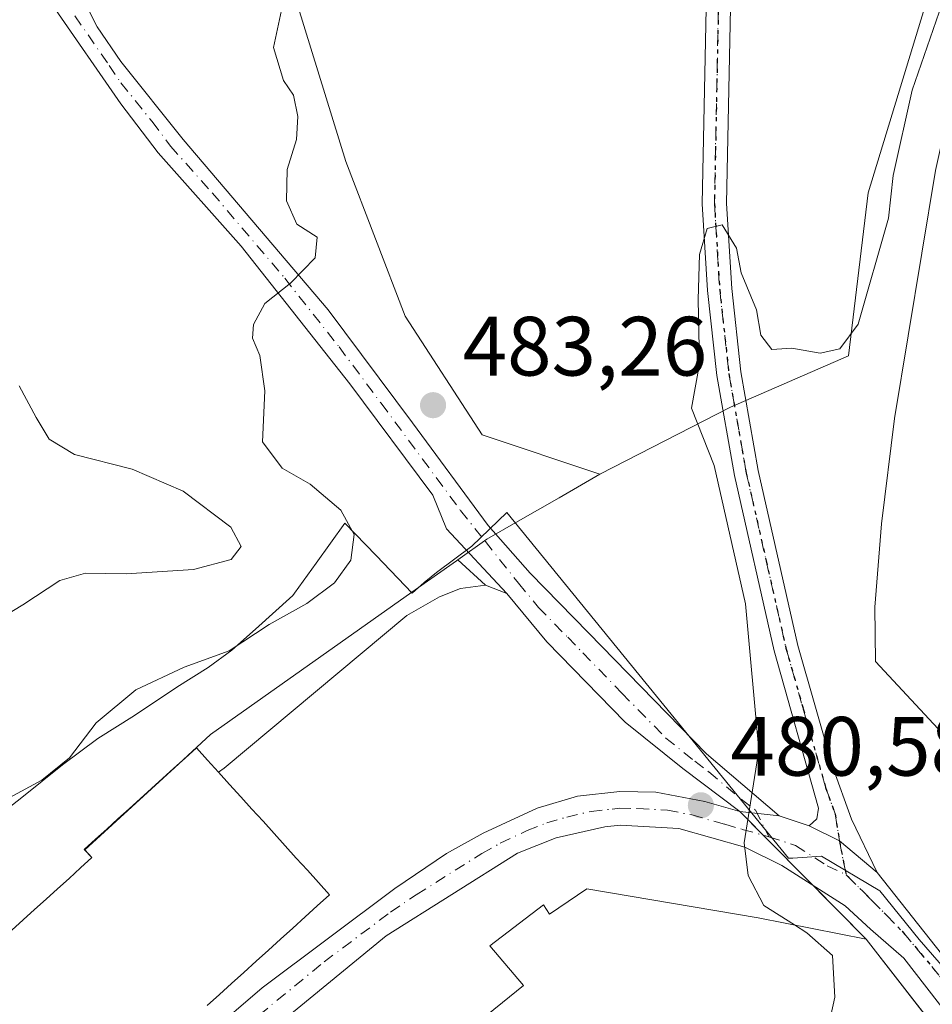
# Model space of a CAD drawing. Units: metres. Extents: x 576491 to 579932, y 4751991 to 4754344.
# Drawn here: x 579468 to 579577, y 4753317 to 4753434 of the extents above; entities that cross this region are included whole.
import ezdxf

# ---------------------------------------------------------------- set-up
doc = ezdxf.new("R2010")
doc.units = ezdxf.units.M
doc.header["$MEASUREMENT"] = 0
doc.linetypes.add('DGN Style 4', pattern=[2.6384748266838614, 1.318413404963828, -0.6592067024819142, 0.001648016756204785, -0.6592067024819142])
doc.linetypes.add('DGN Style 5', pattern=[1.1536117293433497, 0.4944050268614355, -0.6592067024819142])
for name, color, linetype, lineweight in [('Arbolado forestal CxS', 92, 'Continuous', 0), ('Carretera de calzada única Cxs', 7, 'Continuous', 13), ('Carretera de calzada única eje', 7, 'DGN Style 4', 0), ('Corriente natural lineal', 142, 'Continuous', 13), ('Cultivos leñosos CxS', 92, 'Continuous', 0), ('Curva de nivel normal', 30, 'Continuous', 0), ('Edificación industrial Cxs', 135, 'Continuous', 13), ('Espacio natural protegido', 121, 'Continuous', 13), ('Espacio natural protegido CxS', 121, 'Continuous', 0), ('Núcleo urbano CxS', 7, 'Continuous', 0), ('Pastizal CxS', 92, 'Continuous', 0), ('Pista no pavimentada Cxs', 111, 'Continuous', 0), ('Pista no pavimentada eje', 91, 'DGN Style 4', 0), ('Punto de cota en terreno', 7, 'Continuous', 0), ('Recinto industrial CxS', 135, 'Continuous', 0), ('Ruta', 7, 'DGN Style 5', 30), ('Rótulo de punto de cota en terreno', 7, 'Continuous', 0)]:
    doc.layers.add(name, color=color, linetype=linetype, lineweight=lineweight)
doc.styles.add('Style-Arial', font='txt')

# ---------------------------------------------------------------- blocks, each defined once
blk = doc.blocks.new('*U25')
at = {"layer": 'Espacio natural protegido CxS', "color": 121, "linetype": 'Continuous', "lineweight": 0, "flags": 128}
blk.add_lwpolyline([(579583.4732000005, 4753315.365800002), (579575.5073999991, 4753324.5088), (579570.8254999998, 4753330.286800001), (579563.8845999996, 4753334.421900001), (579560.4575999995, 4753334.192), (579559.9326000003, 4753334.211999999), (579526.3764000011, 4753375.4001), (579522.2033000008, 4753371.384199999), (579517.9883000012, 4753368.251300001), (579516.4913, 4753367.043299999), (579515.0883, 4753365.7874), (579510.7821000003, 4753370.2631), (579507.0614000007, 4753374.130399999), (579503.6193, 4753369.3405), (579501.0348000005, 4753365.755100002), (579500.8592999995, 4753365.511600001), (579496.4171999998, 4753361.481699999), (579493.5872, 4753358.973699999), (579490.7552000005, 4753356.923800001), (579487.0131000002, 4753354.5529), (579481.9770999994, 4753351.185000001), (579477.6029999991, 4753348.448100001), (579473.4110000005, 4753345.3011), (579468.7468999998, 4753341.594199999), (579464.5778999998, 4753338.345300001)], dxfattribs=at)
blk = doc.blocks.new('5PATER')
at = {"layer": 'Cultivos leñosos CxS', "linetype": 'Continuous', "lineweight": 0}
h = blk.add_hatch(color=51, dxfattribs=at)
edge = h.paths.add_edge_path()
edge.add_ellipse((0, 0), major_axis=(-0.1095731443231308, -0.1110710700762829), ratio=0.9994222409660322, start_angle=0, end_angle=360)

msp = doc.modelspace()

# ---------------------------------------------------------------- linework, layer by layer
at = {"layer": 'Arbolado forestal CxS', "color": 92, "linetype": 'Continuous', "lineweight": 0}
for points in [[(579339.3523000004, 4753790.035499999, 494.8417999999947), (579348.6971000005, 4753724.188899999, 497.5625), (579402.2163000006, 4753649.842300001, 489.3165000000009), (579456.1157000001, 4753622.667300001, 485.9970999999932), (579487.4061000004, 4753603.373299999, 486.2489999999962), (579514.9315, 4753600.049100001, 485.9398999999976), (579541.3775000004, 4753578.4597, 485.0132000000012), (579549.1697000006, 4753556.8497, 484.1392000000051), (579552.4417000003, 4753536.015900001, 483.7498000000051), (579555.7121000001, 4753515.1823, 484.0160999999935), (579566.1995000001, 4753493.1555, 483.5161999999983), (579579.0582999997, 4753484.2663, 481.6343999999954), (579584.4512999998, 4753475.569300001, 481.054099999994), (579579.5519000003, 4753456.242500001, 481.9866000000038), (579576.8583000004, 4753437.845899999, 481.6284000000014), (579569.4370999997, 4753413.4593, 480.7834000000003), (579567.0991000002, 4753394.0361, 479.6907999999967), (579553.0148999998, 4753387.913100001, 480.2311000000045), (579537.4546999997, 4753379.9429, 482.2617000000028)], [(579339.3523000004, 4753790.035499999, 494.8417999999947), (579348.6971000005, 4753724.188899999, 497.5625), (579402.2163000006, 4753649.842300001, 489.3165000000009), (579456.1157000001, 4753622.667300001, 485.9970999999932), (579487.4061000004, 4753603.373299999, 486.2489999999962), (579514.9315, 4753600.049100001, 485.9398999999976), (579541.3775000004, 4753578.4597, 485.0132000000012), (579549.1697000006, 4753556.8497, 484.1392000000051), (579552.4417000003, 4753536.015900001, 483.7498000000051), (579555.7121000001, 4753515.1823, 484.0160999999935), (579566.1995000001, 4753493.1555, 483.5161999999983), (579579.0582999997, 4753484.2663, 481.6343999999954), (579584.4512999998, 4753475.569300001, 481.054099999994), (579579.5519000003, 4753456.242500001, 481.9866000000038), (579576.8583000004, 4753437.845899999, 481.6284000000014), (579569.4370999997, 4753413.4593, 480.7834000000003), (579567.0991000002, 4753394.0361, 479.6907999999967), (579553.0148999998, 4753387.913100001, 480.2311000000045), (579537.4546999997, 4753379.9429, 482.2617000000028)], [(579417.4197000006, 4753579.602299999, 486.9710999999952), (579433.9715, 4753573.6041, 486.1490999999951), (579449.0960999997, 4753547.483300001, 485.5109999999986), (579452.6363000004, 4753531.906300001, 485.9634999999981), (579457.5922999998, 4753521.9935, 486.1137000000017), (579465.3809000002, 4753504.2915, 486.1214000000036), (579483.0818999996, 4753471.012900001, 487.3424999999989), (579490.1623000001, 4753452.6033, 486.4088999999949), (579501.4908999996, 4753435.6095, 484.8205000000017), (579507.1549000005, 4753417.200300001, 484.2014999999956), (579514.2355000004, 4753398.7905, 483.7480999999971), (579523.4397, 4753384.629100001, 483.1254000000045), (579537.4546999997, 4753379.9429, 482.2617000000028)], [(579576.8583000004, 4753437.845899999, 481.6284000000014), (579569.4370999997, 4753413.4593, 480.7834000000003), (579567.0991000002, 4753394.0361, 479.6907999999967), (579553.0148999998, 4753387.913100001, 480.2311000000045), (579537.4546999997, 4753379.9429, 482.2617000000028), (579523.4397, 4753384.629100001, 483.1254000000045), (579514.2355000004, 4753398.7905, 483.7480999999971), (579507.1549000005, 4753417.200300001, 484.2014999999956), (579501.4908999996, 4753435.6095, 484.8205000000017)], [(579578.7577999998, 4753312.293500001, 478.3617999999988), (579569.2100999998, 4753324.550100001, 479.1564000000071), (579554.1401000004, 4753339.7501, 480.4272999999957), (579547.3400999998, 4753344.870100001, 480.9921000000032), (579540.4600999998, 4753350.390100001, 481.6919000000053), (579531.1401000004, 4753359.9901, 482.6451999999991), (579526.3800999997, 4753365.7501, 482.8638999999966), (579523.8201000001, 4753366.710100001, 482.9557999999961), (579520.5186000001, 4753369.7542, 483.0458000000072), (579523.9688999997, 4753372.193700001, 483.0920999999944), (579527.4187000003, 4753374.176100001, 483.0488000000041), (579532.5861000001, 4753377.145300001, 482.7734999999957), (579537.4546999997, 4753379.9429, 482.2617000000028), (579553.0148999998, 4753387.913100001, 480.2311000000045), (579567.0991000002, 4753394.0361, 479.6907999999967), (579569.4370999997, 4753413.4593, 480.7834000000003), (579576.8583000004, 4753437.845899999, 481.6284000000014)], [(579537.4546999997, 4753379.9429, 482.2617000000028), (579532.5861000001, 4753377.145300001, 482.7734999999957), (579527.4187000003, 4753374.176100001, 483.0488000000041), (579523.9688999997, 4753372.193700001, 483.0920999999944), (579520.5186000001, 4753369.7542, 483.0458000000072)], [(579437.6946999999, 4753257.642200001, 485.5984999999928), (579438.5630000001, 4753256.436000001, 485.4977000000072), (579456.6001000004, 4753234.550100001, 483.6321000000025), (579464.0401, 4753226.0701, 483.9373999999953), (579465.2801000001, 4753225.9901, 483.8993999999948), (579467.2801000001, 4753223.100099999, 483.7428999999975), (579477.5301000001, 4753231.100099999, 483.3659000000043), (579482.8501000004, 4753236.470100001, 482.9575999999943), (579496.7636000002, 4753247.960999999, 482.9946000000054), (579500.9901000002, 4753251.4516, 482.976999999999), (579508.1201, 4753257.340100001, 483.1931999999942), (579513.4801000003, 4753251.020099999, 482.7970999999961), (579581.3701, 4753308.940099999, 478.084799999997), (579578.7577999998, 4753312.293500001, 478.3617999999988), (579569.2100999998, 4753324.550100001, 479.1564000000071), (579554.1401000004, 4753339.7501, 480.4272999999957), (579547.3400999998, 4753344.870100001, 480.9921000000032), (579540.4600999998, 4753350.390100001, 481.6919000000053), (579531.1401000004, 4753359.9901, 482.6451999999991), (579526.3800999997, 4753365.7501, 482.8638999999966), (579523.8201000001, 4753366.710100001, 482.9557999999961), (579520.5186000001, 4753369.7542, 483.0458000000072)]]:
    msp.add_polyline3d(points, dxfattribs=at)
at = {"layer": 'Carretera de calzada única Cxs', "color": 7, "linetype": 'Continuous', "lineweight": 13, "extrusion": (0.09285897539980192, -0.009784196070590251, 0.9956311968771123), "elevation": 7787.378777973354, "flags": 128}
msp.add_lwpolyline([(4787900.802712058, -77892.69528724288), (4787900.802712058, -77897.4418406575)], dxfattribs=at)
at = {"layer": 'Carretera de calzada única Cxs', "color": 7, "linetype": 'Continuous', "lineweight": 13, "extrusion": (0.09423839309890715, -0.03118642759639393, 0.9950610694826276), "elevation": -93145.5083236164, "flags": 128}
msp.add_lwpolyline([(4694737.631346723, 938554.8670271825), (4694737.631346723, 938551.0771578555)], dxfattribs=at)
at = {"layer": 'Carretera de calzada única Cxs', "color": 7, "linetype": 'Continuous', "lineweight": 13, "extrusion": (0.1655401397919069, 0.1872999511647434, 0.9682536808147753), "elevation": 986705.0733838718, "flags": 128}
msp.add_lwpolyline([(2713594.727484495, -3820069.683980246), (2713590.832136551, -3820070.730507431), (2713584.960257751, -3820070.914929844)], dxfattribs=at)
at = {"layer": 'Carretera de calzada única Cxs', "color": 7, "linetype": 'Continuous', "lineweight": 13}
for points in [[(579490.7401000002, 4753313.190099999, 486.7023000000045), (579497.1901000004, 4753318.7401, 485.9579999999987), (579513.0201000003, 4753330.590100001, 483.0509000000021), (579519.1700999998, 4753334.7401, 483.165399999998), (579523.5301000001, 4753337.1601, 483.0025000000023), (579529.9801000003, 4753340.170100001, 482.8340999999928), (579534.7801000001, 4753341.590100001, 482.5123000000021), (579539.8201000001, 4753342.1501, 481.8730000000069), (579544.1401000004, 4753342.0701, 481.2666000000027), (579549.9801000003, 4753340.950099999, 480.6907000000065), (579554.1401000004, 4753339.7501, 480.2814999999973), (579558.8399, 4753339.254899999, 479.8383000000031), (579562.4200999998, 4753338.0701, 479.4621000000043), (579566.0099, 4753336.249700001, 479.2005000000063), (579570.5279000001, 4753332.494899999, 479.1543999999994), (579578.9285000004, 4753321.8453, 478.9783000000025), (579587.1305, 4753311.2621, 478.2081000000035)], [(579490.7401000002, 4753313.190099999, 486.7023000000045), (579497.1901000004, 4753318.7401, 485.9579999999987), (579513.0201000003, 4753330.590100001, 483.0509000000021), (579519.1700999998, 4753334.7401, 483.165399999998), (579523.5301000001, 4753337.1601, 483.0025000000023), (579529.9801000003, 4753340.170100001, 482.8340999999928), (579534.7801000001, 4753341.590100001, 482.5123000000021), (579539.8201000001, 4753342.1501, 481.8730000000069), (579544.1401000004, 4753342.0701, 481.2666000000027), (579549.9801000003, 4753340.950099999, 480.6907000000065), (579554.1401000004, 4753339.7501, 480.2814999999973)], [(579579.1930999998, 4753315.230699999, 481.9958999999944), (579573.6854999998, 4753322.268300001, 481.1322999999975), (579569.7341, 4753325.7479, 481.2023000000045), (579566.6901000004, 4753328.5001, 479.7955999999977), (579559.1501000002, 4753333.340100001, 479.7850000000035), (579554.7401000002, 4753335.5101, 480.249100000001), (579546.8601000002, 4753337.7501, 481.084799999997), (579539.8601000002, 4753338.1501, 482.014599999995), (579538.0301000001, 4753337.940099999, 482.2130000000034), (579532.2500999998, 4753336.610099999, 482.6325999999972), (579527.6201, 4753334.790100001, 482.7964000000065), (579511.9801000003, 4753324.950099999, 483.1564999999973), (579485.6700999998, 4753303.380100001, 483.9710000000051)], [(579579.1930999998, 4753315.230699999, 481.9958999999944), (579573.6854999998, 4753322.268300001, 481.1322999999975), (579569.7341, 4753325.7479, 481.2023000000045), (579566.6901000004, 4753328.5001, 479.7955999999977), (579559.1501000002, 4753333.340100001, 479.7850000000035), (579554.7401000002, 4753335.5101, 480.249100000001), (579546.8601000002, 4753337.7501, 481.084799999997), (579539.8601000002, 4753338.1501, 482.014599999995), (579538.0301000001, 4753337.940099999, 482.2130000000034), (579532.2500999998, 4753336.610099999, 482.6325999999972), (579527.6201, 4753334.790100001, 482.7964000000065), (579511.9801000003, 4753324.950099999, 483.1564999999973), (579485.6700999998, 4753303.380100001, 483.9710000000051)], [(579570.5279000001, 4753332.494899999, 479.1543999999994), (579578.9285000004, 4753321.8453, 478.9783000000025), (579587.1305, 4753311.2621, 478.2081000000035), (579597.6901000004, 4753301.630100001, 477.1000000000058), (579604.3201000001, 4753294.130100001, 476.7112999999954), (579611.9600999998, 4753285.9301, 476.2014000000054)]]:
    msp.add_polyline3d(points, dxfattribs=at)
at = {"layer": 'Carretera de calzada única eje', "color": 7, "linetype": 'DGN Style 4', "lineweight": 0}
for points in [[(579468.5000999998, 4753290.110099999, 484.6172999999981), (579476.4051000001, 4753297.5251, 484.1858999999968), (579488.2050999999, 4753308.2851, 484.8549000000058), (579491.4939000001, 4753310.9813, 484.8659999999945), (579494.7188999997, 4753313.756300001, 484.7684000000008), (579504.5850999998, 4753321.845100001, 483.9738999999972), (579512.5000999998, 4753327.770099999, 483.0326999999961), (579515.5751, 4753329.845100001, 483.0029000000068), (579523.3951000003, 4753334.765100001, 482.9398999999976), (579525.5751, 4753335.975099999, 482.8703999999998), (579528.8000999996, 4753337.4801, 482.7088999999978), (579531.1151000002, 4753338.390100001, 482.6778999999952), (579533.5151000004, 4753339.100099999, 482.5671000000002), (579536.4051000001, 4753339.765100001, 482.3499000000011), (579538.9250999996, 4753340.045100001, 482.069399999993), (579539.8400999998, 4753340.1501, 481.9431999999942), (579542.0000999998, 4753340.110099999, 481.6540999999997), (579545.5000999998, 4753339.9101, 481.2085999999982), (579548.4200999998, 4753339.350099999, 480.8557000000001), (579552.3601000002, 4753338.2301, 480.3956999999937), (579554.4401000004, 4753337.630100001, 480.1931999999942), (579557.6031, 4753336.754699999, 479.9162999999971)], [(579557.6031, 4753336.754699999, 479.9162999999971), (579560.7851, 4753335.7051, 479.6180000000023), (579564.5551000005, 4753333.2851, 479.3111999999965), (579566.8104999998, 4753332.2303, 479.2130999999936)], [(579566.8104999998, 4753332.2303, 479.2130999999936), (579569.7341, 4753329.319900001, 479.315499999997), (579573.5044999998, 4753325.483300001, 479.7958000000072), (579579.3252999998, 4753318.538100001, 479.631899999993), (579585.2122999998, 4753310.534499999, 479.2737000000052), (579592.5003000004, 4753303.566500001, 477.3401000000013)]]:
    msp.add_polyline3d(points, dxfattribs=at)
at = {"layer": 'Corriente natural lineal', "color": 142, "linetype": 'Continuous', "lineweight": 13}
msp.add_polyline3d([(579571.3400999998, 4753523.1801, 482.0335000000051), (579575.1700999998, 4753520.0101, 481.6272000000026), (579580.0401, 4753514.120100001, 481.5494000000036), (579583.7401000002, 4753507.9001, 481.382500000007), (579585.3501000004, 4753503.2401, 480.8093999999983), (579586.3800999997, 4753497.610099999, 480.2100999999967), (579586.9901000002, 4753492.6501, 480.2988999999943), (579587.3400999998, 4753485.460100001, 480.6895999999979), (579587.0900999998, 4753470.460100001, 480.629700000005), (579586.2801000001, 4753460.0001, 480.6203999999998), (579584.9801000003, 4753450.0801, 480.2817000000068), (579577.4600999998, 4753416.1501, 479.6306000000041), (579572.5800999999, 4753386.5801, 478.1818999999959), (579571.0500999996, 4753374.050100001, 478.3634000000021), (579570.2301000003, 4753364.090100001, 478.5025000000023), (579570.3300999999, 4753357.624199999, 478.3613000000041), (579579.8931999998, 4753347.3255, 477.4735999999976), (579593.1222999999, 4753339.718699999, 477.2145000000019), (579624.5417, 4753326.8203, 476.2486999999965), (579665.2214000003, 4753319.213500001, 476.3381999999983), (579680.3241999998, 4753319.7434, 475.5969999999944)], dxfattribs=at)
at = {"layer": 'Curva de nivel normal', "color": 30, "linetype": 'Continuous', "lineweight": 0, "flags": 128}
for points, elevation in [([(579560.6700999998, 4753326.2421), (579557, 4753328.560000001), (579555.1299999999, 4753332.119999999), (579554.6399999997, 4753336.02), (579556.4199999999, 4753347.050000001), (579554.8200000003, 4753364.52), (579551.0899999999, 4753381), (579548.3799999999, 4753387.82), (579549.3399999999, 4753393.100000001), (579549.1900000004, 4753400.75), (579549.3399999999, 4753406.140000001), (579550.2300000004, 4753409.230000001), (579552.0499999998, 4753409.67), (579553.7300000004, 4753406.869999999), (579554.3200000003, 4753403.92), (579556.1200000001, 4753399.539999999), (579556.6399999997, 4753396.529999999), (579557.9500000002, 4753394.810000001), (579560.3300000001, 4753394.960000001), (579563.7000000002, 4753394.369999999), (579566.0599999996, 4753394.890000001), (579568.2400000002, 4753397.84), (579571.8700000001, 4753410.470000001), (579572.4100000003, 4753415.550000001), (579574.7000000002, 4753425.710000001), (579578.9800000004, 4753438.140000001)], 480), ([(579499.6399999997, 4753435.77), (579498.5599999996, 4753430.77), (579499.7400000002, 4753426.869999999), (579500.9199999999, 4753425.100000001), (579501.4600000001, 4753422.550000001), (579501.2999999998, 4753419.810000001), (579500.1600000003, 4753416.26), (579500.0899999999, 4753412.52), (579501.3399999999, 4753409.720000001), (579503.75, 4753408.180000001), (579503.5099999999, 4753405.730000001), (579500.5599999996, 4753402.689999999), (579497.5, 4753400.300000001), (579496.1699999999, 4753397.779999999), (579496.0300000003, 4753396.140000001), (579496.9199999999, 4753394.09), (579497.5, 4753389.880000001), (579497.25, 4753383.789999999), (579499.5800000001, 4753380.66), (579502.9199999999, 4753378.76), (579506.5700000003, 4753375.67), (579508.1600000003, 4753372.779999999), (579507.7699999996, 4753369.710000001), (579505.8200000003, 4753367.01), (579502.5300000003, 4753364.529999999), (579498.0499999998, 4753362.039999999), (579493.2599999999, 4753358.9), (579487.9000000004, 4753356.970000001), (579482.1399999997, 4753354.26), (579477.3899999997, 4753350.33), (579474.2100000001, 4753346.16), (579470.9299999997, 4753343.5), (579463.6299999999, 4753339.58)], 485), ([(579462.5499999998, 4753360.699999999), (579468.6600000003, 4753364.369999999), (579473.0599999996, 4753367.300000001), (579476.1399999997, 4753368.140000001), (579481, 4753368.08), (579489.0300000003, 4753368.58), (579493.5099999999, 4753369.77), (579494.7100000001, 4753371.350000001), (579493.4500000002, 4753373.640000001), (579487.7699999996, 4753377.92), (579481.7000000002, 4753380.560000001), (579474.8399999999, 4753382.279999999), (579471.7999999998, 4753384.140000001), (579470.25, 4753386.720000001), (579468.2199999997, 4753390.460000001)], 490), ([(579547.4641000004, 4753280.013300001), (579547.7199999997, 4753280.609999999), (579551.6200000001, 4753286.100000001), (579555.9800000004, 4753290.710000001), (579559.8200000003, 4753296.27), (579562.4400000004, 4753303.800000001), (579565.4600000001, 4753317.630000001), (579565.1799999997, 4753322.59), (579562.1299999999, 4753325.32), (579560.6700999998, 4753326.2421)], 480)]:
    msp.add_lwpolyline(points, dxfattribs=dict(at, elevation=elevation))
at = {"layer": 'Edificación industrial Cxs', "color": 135, "linetype": 'Continuous', "lineweight": 13, "flags": 128}
for points, elevation in [([(579467.3501000004, 4753325.620100001), (579468.7100999998, 4753326.860099999), (579470.0701000001, 4753328.090100001), (579471.4301000005, 4753329.3301), (579472.8000999996, 4753330.550100001), (579474.1700999998, 4753331.790100001), (579475.5301000001, 4753333.030099999), (579476.8901000004, 4753334.2601), (579475.9901000002, 4753335.2401), (579477.3201000001, 4753336.450099999), (579478.6700999998, 4753337.6601), (579480.0000999998, 4753338.870100001), (579481.3400999998, 4753340.0801), (579482.6801000005, 4753341.300100001), (579484.0201000003, 4753342.5101), (579485.3601000002, 4753343.720100001), (579486.6801000005, 4753344.9301), (579488.0301000001, 4753346.130100001), (579489.3701, 4753347.340100001), (579490.6801000005, 4753345.880100001), (579492.0100999996, 4753344.4301), (579493.3201000001, 4753342.970100001), (579494.6601, 4753341.5101), (579495.9801000003, 4753340.050100001), (579497.3000999996, 4753338.590100001), (579498.6201, 4753337.130100001), (579499.9301000005, 4753335.670100001), (579501.2600999996, 4753334.210100001), (579502.5900999998, 4753332.7501), (579503.9101, 4753331.290100001), (579505.2301000003, 4753329.8301), (579503.7701000003, 4753328.5101), (579502.3101000004, 4753327.190099999), (579500.8601000002, 4753325.870100001), (579499.4001000002, 4753324.550100001), (579497.9401000004, 4753323.2401), (579496.4901000002, 4753321.920100001), (579495.0301000001, 4753320.590100001), (579493.5601000004, 4753319.280099999), (579492.1201, 4753317.960100001), (579490.6601, 4753316.630100001)], 490.488899999996), ([(579516.2600999996, 4753309.2601), (579528.3701, 4753319.020099999), (579524.3300999999, 4753323.7501), (579530.7301000003, 4753328.620100001), (579531.4600999998, 4753327.5101), (579535.8901000004, 4753330.540100001), (579556.3400999998, 4753327.100099999), (579569.2100999998, 4753324.550100001), (579581.3701, 4753308.940099999)], 489.1223000000029)]:
    msp.add_lwpolyline(points, dxfattribs=dict(at, elevation=elevation))
at = {"layer": 'Edificación industrial Cxs', "color": 135, "linetype": 'Continuous', "lineweight": 13}
for points in [[(579467.3501000004, 4753325.620100001, 485.0945999999968), (579468.7100999998, 4753326.860099999, 484.773000000001), (579470.0701000001, 4753328.090100001, 484.8325999999943), (579471.4301000005, 4753329.3301, 485.0684999999939), (579472.8000999996, 4753330.550100001, 485.2358999999997), (579474.1700999998, 4753331.790100001, 485.4814999999944), (579475.5301000001, 4753333.030099999, 485.7657000000036), (579476.8901000004, 4753334.2601, 485.7228000000032), (579475.9901000002, 4753335.2401, 485.3883999999962), (579477.3201000001, 4753336.450099999, 484.9135999999999), (579478.6700999998, 4753337.6601, 485.215200000006), (579480.0000999998, 4753338.870100001, 485.6609000000026), (579481.3400999998, 4753340.0801, 485.7863000000071), (579482.6801000005, 4753341.300100001, 485.6206999999995), (579484.0201000003, 4753342.5101, 485.7338000000018), (579485.3601000002, 4753343.720100001, 486.2486000000063), (579486.6801000005, 4753344.9301, 486.2946999999986), (579488.0301000001, 4753346.130100001, 485.8991999999998), (579489.3701, 4753347.340100001, 485.3129999999946), (579490.6801000005, 4753345.880100001, 486.3751000000047), (579492.0100999996, 4753344.4301, 487.5191999999952), (579493.3201000001, 4753342.970100001, 488.1506999999983), (579494.6601, 4753341.5101, 488.1561999999976), (579495.9801000003, 4753340.050100001, 488.4988000000012), (579497.3000999996, 4753338.590100001, 489.3424999999989), (579498.6201, 4753337.130100001, 489.5970999999991), (579499.9301000005, 4753335.670100001, 489.555600000007), (579501.2600999996, 4753334.210100001, 489.8717999999935), (579502.5900999998, 4753332.7501, 490.4888999999966), (579503.9101, 4753331.290100001, 489.0929000000033), (579505.2301000003, 4753329.8301, 487.527700000006), (579503.7701000003, 4753328.5101, 488.7706000000035), (579502.3101000004, 4753327.190099999, 489.5801000000066), (579500.8601000002, 4753325.870100001, 489.0987000000023), (579499.4001000002, 4753324.550100001, 489.0240000000049), (579497.9401000004, 4753323.2401, 489.3570000000037), (579496.4901000002, 4753321.920100001, 489.3366999999998), (579495.0301000001, 4753320.590100001, 489.1227000000072), (579493.5601000004, 4753319.280099999, 489.2997999999934), (579492.1201, 4753317.960100001, 489.6425000000018), (579490.6601, 4753316.630100001, 489.470100000006)], [(579535.8901000004, 4753330.540100001, 484.3399999999965), (579556.3400999998, 4753327.100099999, 483.5605999999971), (579569.2100999998, 4753324.550100001, 482.7877000000008), (579581.3701, 4753308.940099999, 483.2701999999991), (579513.4801000003, 4753251.020099999, 486.1276999999973), (579508.1201, 4753257.340100001, 489.1223000000027), (579482.8501000004, 4753236.470100001, 486.7590999999957)], [(579512.3501000004, 4753305.610099999, 485.7247999999963), (579508.4200999998, 4753310.0701, 484.0270000000019), (579512.6201, 4753313.9801, 484.664499999999), (579516.2600999996, 4753309.2601, 486.859500000006), (579528.3701, 4753319.020099999, 487.1410000000033), (579524.3300999999, 4753323.7501, 484.8969999999972), (579530.7301000003, 4753328.620100001, 484.5580000000046), (579531.4600999998, 4753327.5101, 485.2467000000034), (579535.8901000004, 4753330.540100001, 484.3399999999965)]]:
    msp.add_polyline3d(points, dxfattribs=at)
at = {"layer": 'Espacio natural protegido', "color": 121, "linetype": 'Continuous', "lineweight": 13, "flags": 128}
msp.add_lwpolyline([(579464.577899999, 4753338.345300003), (579468.7468999989, 4753341.5942), (579473.4109999997, 4753345.3011), (579477.6029999983, 4753348.448100001), (579481.9770999987, 4753351.185000002), (579487.0130999994, 4753354.552900001), (579490.7551999997, 4753356.923800002), (579493.5871999991, 4753358.973699999), (579496.4171999989, 4753361.481699998), (579500.8592999987, 4753365.5116), (579501.0347999998, 4753365.755100003), (579503.6192999993, 4753369.340500001), (579507.0613999999, 4753374.1304), (579510.7820999996, 4753370.263100001), (579515.0882999991, 4753365.7874), (579516.4912999992, 4753367.0433), (579517.9883000006, 4753368.251300002), (579522.2032999998, 4753371.384199998), (579526.3764000002, 4753375.400100001), (579559.9325999996, 4753334.212), (579560.4575999986, 4753334.192), (579563.8845999988, 4753334.421900001), (579570.825499999, 4753330.286800002), (579575.5073999983, 4753324.508800001), (579583.4731999997, 4753315.365800003)], dxfattribs=at)
at = {"layer": 'Núcleo urbano CxS', "color": 7, "linetype": 'Continuous', "lineweight": 0}
for points in [[(579437.6946999999, 4753257.642200001, 485.5984999999928), (579438.5630000001, 4753256.436000001, 485.4977000000072), (579456.6001000004, 4753234.550100001, 483.6321000000025), (579464.0401, 4753226.0701, 483.9373999999953), (579465.2801000001, 4753225.9901, 483.8993999999948), (579467.2801000001, 4753223.100099999, 483.7428999999975), (579477.5301000001, 4753231.100099999, 483.3659000000043), (579482.8501000004, 4753236.470100001, 482.9575999999943), (579496.7636000002, 4753247.960999999, 482.9946000000054), (579500.9901000002, 4753251.4516, 482.976999999999), (579508.1201, 4753257.340100001, 483.1931999999942), (579513.4801000003, 4753251.020099999, 482.7970999999961), (579581.3701, 4753308.940099999, 478.084799999997), (579578.7577999998, 4753312.293500001, 478.3617999999988), (579569.2100999998, 4753324.550100001, 479.1564000000071), (579554.1401000004, 4753339.7501, 480.4272999999957), (579547.3400999998, 4753344.870100001, 480.9921000000032), (579540.4600999998, 4753350.390100001, 481.6919000000053), (579531.1401000004, 4753359.9901, 482.6451999999991), (579526.3800999997, 4753365.7501, 482.8638999999966), (579523.8201000001, 4753366.710100001, 482.9557999999961), (579520.5186000001, 4753369.7542, 483.0458000000072)], [(579520.5186000001, 4753369.7542, 483.0458000000072), (579520.3547, 4753369.638300001, 483.0393999999943), (579515.0456999998, 4753365.8847, 483.1450000000041), (579491.0579000004, 4753348.924500001, 483.9260999999969), (579487.2714000001, 4753345.455700001, 483.9655000000057), (579476.0494999997, 4753335.1754, 483.4315000000061), (579476.8901000004, 4753334.2601, 483.3552000000054), (579475.5301000001, 4753333.030099999, 483.5887999999978), (579474.1700999998, 4753331.790100001, 483.6959000000061), (579472.8000999996, 4753330.550100001, 483.6523000000016), (579471.4301000005, 4753329.3301, 483.3782000000065), (579470.0701000001, 4753328.090100001, 483.1757999999973), (579468.7100999998, 4753326.860099999, 483.1361000000034), (579467.3501000004, 4753325.620100001, 483.1450999999943), (579465.9901000002, 4753324.380100001, 483.1456000000035), (579464.4901000002, 4753323.090100001, 483.1401000000042), (579462.9901000002, 4753321.800100001, 483.1377999999968), (579461.4901000002, 4753320.5101, 483.1641999999993), (579460.0000999998, 4753319.210100001, 483.1989000000031), (579458.5000999998, 4753317.920100001, 483.2304000000004), (579457.0000999998, 4753316.630100001, 483.2981)], [(579467.3501000004, 4753325.620100001, 483.1450999999943), (579468.7100999998, 4753326.860099999, 483.1361000000034), (579470.0701000001, 4753328.090100001, 483.1757999999973), (579471.4301000005, 4753329.3301, 483.3782000000065), (579472.8000999996, 4753330.550100001, 483.6523000000016), (579474.1700999998, 4753331.790100001, 483.6959000000061), (579475.5301000001, 4753333.030099999, 483.5887999999978), (579476.8901000004, 4753334.2601, 483.3552000000054), (579476.0494999997, 4753335.1754, 483.4315000000061), (579487.2714000001, 4753345.455700001, 483.9655000000057), (579491.0579000004, 4753348.924500001, 483.9260999999969), (579515.0456999998, 4753365.8847, 483.1450000000041), (579520.3547, 4753369.638300001, 483.0393999999943), (579520.5186000001, 4753369.7542, 483.0458000000072), (579523.8201000001, 4753366.710100001, 482.9557999999961), (579526.3800999997, 4753365.7501, 482.8638999999966), (579531.1401000004, 4753359.9901, 482.6451999999991), (579540.4600999998, 4753350.390100001, 481.6919000000053), (579547.3400999998, 4753344.870100001, 480.9921000000032), (579554.1401000004, 4753339.7501, 480.4272999999957), (579569.2100999998, 4753324.550100001, 479.1564000000071), (579578.7577999998, 4753312.293500001, 478.3617999999988)]]:
    msp.add_polyline3d(points, dxfattribs=at)
at = {"layer": 'Pastizal CxS', "color": 92, "linetype": 'Continuous', "lineweight": 0}
for points in [[(579417.4197000006, 4753579.602299999, 486.9710999999952), (579433.9715, 4753573.6041, 486.1490999999951), (579449.0960999997, 4753547.483300001, 485.5109999999986), (579452.6363000004, 4753531.906300001, 485.9634999999981), (579457.5922999998, 4753521.9935, 486.1137000000017), (579465.3809000002, 4753504.2915, 486.1214000000036), (579483.0818999996, 4753471.012900001, 487.3424999999989), (579490.1623000001, 4753452.6033, 486.4088999999949), (579501.4908999996, 4753435.6095, 484.8205000000017), (579507.1549000005, 4753417.200300001, 484.2014999999956), (579514.2355000004, 4753398.7905, 483.7480999999971), (579523.4397, 4753384.629100001, 483.1254000000045), (579537.4546999997, 4753379.9429, 482.2617000000028)], [(579501.4908999996, 4753435.6095, 484.8205000000017), (579507.1549000005, 4753417.200300001, 484.2014999999956), (579514.2355000004, 4753398.7905, 483.7480999999971), (579523.4397, 4753384.629100001, 483.1254000000045), (579537.4546999997, 4753379.9429, 482.2617000000028), (579532.5861000001, 4753377.145300001, 482.7734999999957), (579527.4187000003, 4753374.176100001, 483.0488000000041), (579523.9688999997, 4753372.193700001, 483.0920999999944), (579520.5186000001, 4753369.7542, 483.0458000000072), (579520.3547, 4753369.638300001, 483.0393999999943), (579515.0456999998, 4753365.8847, 483.1450000000041), (579491.0579000004, 4753348.924500001, 483.9260999999969), (579487.2714000001, 4753345.455700001, 483.9655000000057), (579476.0494999997, 4753335.1754, 483.4315000000061), (579476.8901000004, 4753334.2601, 483.3552000000054), (579475.5301000001, 4753333.030099999, 483.5887999999978), (579474.1700999998, 4753331.790100001, 483.6959000000061), (579472.8000999996, 4753330.550100001, 483.6523000000016), (579471.4301000005, 4753329.3301, 483.3782000000065), (579470.0701000001, 4753328.090100001, 483.1757999999973), (579468.7100999998, 4753326.860099999, 483.1361000000034), (579467.3501000004, 4753325.620100001, 483.1450999999943)], [(579537.4546999997, 4753379.9429, 482.2617000000028), (579532.5861000001, 4753377.145300001, 482.7734999999957), (579527.4187000003, 4753374.176100001, 483.0488000000041), (579523.9688999997, 4753372.193700001, 483.0920999999944), (579520.5186000001, 4753369.7542, 483.0458000000072)], [(579520.5186000001, 4753369.7542, 483.0458000000072), (579520.3547, 4753369.638300001, 483.0393999999943), (579515.0456999998, 4753365.8847, 483.1450000000041), (579491.0579000004, 4753348.924500001, 483.9260999999969), (579487.2714000001, 4753345.455700001, 483.9655000000057), (579476.0494999997, 4753335.1754, 483.4315000000061), (579476.8901000004, 4753334.2601, 483.3552000000054), (579475.5301000001, 4753333.030099999, 483.5887999999978), (579474.1700999998, 4753331.790100001, 483.6959000000061), (579472.8000999996, 4753330.550100001, 483.6523000000016), (579471.4301000005, 4753329.3301, 483.3782000000065), (579470.0701000001, 4753328.090100001, 483.1757999999973), (579468.7100999998, 4753326.860099999, 483.1361000000034), (579467.3501000004, 4753325.620100001, 483.1450999999943), (579465.9901000002, 4753324.380100001, 483.1456000000035), (579464.4901000002, 4753323.090100001, 483.1401000000042), (579462.9901000002, 4753321.800100001, 483.1377999999968), (579461.4901000002, 4753320.5101, 483.1641999999993), (579460.0000999998, 4753319.210100001, 483.1989000000031), (579458.5000999998, 4753317.920100001, 483.2304000000004), (579457.0000999998, 4753316.630100001, 483.2981)]]:
    msp.add_polyline3d(points, dxfattribs=at)
at = {"layer": 'Pista no pavimentada Cxs', "color": 111, "linetype": 'Continuous', "lineweight": 0, "extrusion": (0.09285897539980192, -0.009784196070590251, 0.9956311968771123), "elevation": 7787.378777973354, "flags": 128}
msp.add_lwpolyline([(4787900.802712058, -77892.69528724288), (4787900.802712058, -77897.4418406575)], dxfattribs=at)
at = {"layer": 'Pista no pavimentada Cxs', "color": 111, "linetype": 'Continuous', "lineweight": 0, "extrusion": (0.1655401397919069, 0.1872999511647434, 0.9682536808147753), "elevation": 986705.0733838718, "flags": 128}
msp.add_lwpolyline([(2713594.727484495, -3820069.683980246), (2713590.832136551, -3820070.730507431), (2713584.960257751, -3820070.914929844)], dxfattribs=at)
at = {"layer": 'Pista no pavimentada Cxs', "color": 111, "linetype": 'Continuous', "lineweight": 0}
for points in [[(579428.9175000004, 4753520.058900001, 491.679099999994), (579433.3501000004, 4753516.130100001, 492.1052000000054), (579436.8201000001, 4753512.550100001, 491.6391000000004), (579440.5301000001, 4753507.9001, 491.2554999999993), (579450.4700999996, 4753493.0701, 494.2094999999972), (579459.9401000004, 4753478.0101, 491.5050999999949), (579462.1501000002, 4753473.530099999, 489.8138999999938), (579463.9801000003, 4753468.870100001, 489.5742000000028), (579468.1801000005, 4753456.630100001, 489.2394000000059), (579471.0301000001, 4753447.270099999, 489.0651999999973), (579472.8201000001, 4753442.610099999, 488.9600000000065), (579477.5401, 4753433.2501, 488.8619000000036), (579480.3400999998, 4753429.110099999, 491.0798999999971), (579487.7801000001, 4753419.8301, 490.5574999999953), (579505.0601000004, 4753399.5101, 485.8640000000014), (579515.1001000004, 4753386.0701, 483.6101999999955), (579524.1401000004, 4753373.8301, 483.0807999999961), (579529.1401000004, 4753368.170100001, 482.7347000000009), (579536.1001000004, 4753361.030099999, 482.2072000000044), (579550.1801000005, 4753346.630100001, 480.7765000000073), (579558.8399, 4753339.254899999, 479.8383000000031)], [(579554.1401000004, 4753339.7501, 480.2814999999973), (579547.3400999998, 4753344.870100001, 480.9232000000048), (579540.4600999998, 4753350.390100001, 481.5647000000026), (579531.1401000004, 4753359.9901, 482.5638000000035), (579526.3800999997, 4753365.7501, 482.8515999999945), (579519.1801000005, 4753373.4301, 483.468200000003), (579517.5401, 4753377.4301, 483.8999999999942), (579507.6601, 4753390.710100001, 484.1383999999962), (579494.7100999998, 4753407.100099999, 485.8234999999986), (579484.7801000001, 4753418.2301, 488.5619000000006), (579480.3601000002, 4753424.0701, 489.251900000003), (579472.2200999996, 4753435.8301, 488.8251000000019), (579467.7401000002, 4753442.950099999, 489.1258999999991)], [(579472.8201000001, 4753442.610099999, 488.9600000000065), (579477.5401, 4753433.2501, 488.8619000000036), (579480.3400999998, 4753429.110099999, 491.0798999999971), (579487.7801000001, 4753419.8301, 490.5574999999953), (579505.0601000004, 4753399.5101, 485.8640000000014), (579515.1001000004, 4753386.0701, 483.6101999999955), (579524.1401000004, 4753373.8301, 483.0807999999961), (579529.1401000004, 4753368.170100001, 482.7347000000009), (579536.1001000004, 4753361.030099999, 482.2072000000044), (579550.1801000005, 4753346.630100001, 480.7765000000073), (579558.8399, 4753339.254899999, 479.8383000000031), (579554.1401000004, 4753339.7501, 480.2814999999973), (579547.3400999998, 4753344.870100001, 480.9232000000048), (579540.4600999998, 4753350.390100001, 481.5647000000026), (579531.1401000004, 4753359.9901, 482.5638000000035), (579526.3800999997, 4753365.7501, 482.8515999999945), (579519.1801000005, 4753373.4301, 483.468200000003), (579517.5401, 4753377.4301, 483.8999999999942), (579507.6601, 4753390.710100001, 484.1383999999962), (579494.7100999998, 4753407.100099999, 485.8234999999986), (579484.7801000001, 4753418.2301, 488.5619000000006), (579480.3601000002, 4753424.0701, 489.251900000003), (579472.2200999996, 4753435.8301, 488.8251000000019)], [(579553.1902000001, 4753443.290100001, 482.2632000000012), (579552.5701000001, 4753412.210100001, 480.9033000000054), (579553.1902000001, 4753402.0701, 480.6331999999966), (579554.2801000001, 4753392.130100001, 480.8129000000045), (579556.3400999998, 4753380.370100001, 479.9375), (579561.0601000004, 4753359.530099999, 479.8476999999984), (579565.1801000005, 4753345.110099999, 479.8493000000017), (579567.4700999996, 4753338.840100001, 479.2927000000054), (579570.5279000001, 4753332.494899999, 479.1543999999994), (579566.0099, 4753336.249700001, 479.2005000000063), (579562.4200999998, 4753338.0701, 479.4621000000043), (579563.3400999998, 4753338.870100001, 479.4211000000069), (579563.5401, 4753340.1501, 479.4471000000049), (579558.2301000003, 4753358.890100001, 480.1073000000034), (579553.4901000002, 4753379.800100001, 480.1757000000071), (579551.4001000002, 4753391.720100001, 480.5356000000029), (579550.2901, 4753401.8201, 480.394100000005), (579549.6601, 4753412.1501, 481.101999999999), (579550.2801999999, 4753443.210100001, 482.2139000000025)], [(579562.4200999998, 4753338.0701, 479.4621000000043), (579563.3400999998, 4753338.870100001, 479.4211000000069), (579563.5401, 4753340.1501, 479.4471000000049), (579558.2301000003, 4753358.890100001, 480.1073000000034), (579553.4901000002, 4753379.800100001, 480.1757000000071), (579551.4001000002, 4753391.720100001, 480.5356000000029), (579550.2901, 4753401.8201, 480.394100000005), (579549.6601, 4753412.1501, 481.101999999999), (579550.2801999999, 4753443.210100001, 482.2139000000025)], [(579553.1902000001, 4753443.290100001, 482.2632000000012), (579552.5701000001, 4753412.210100001, 480.9033000000054), (579553.1902000001, 4753402.0701, 480.6331999999966), (579554.2801000001, 4753392.130100001, 480.8129000000045), (579556.3400999998, 4753380.370100001, 479.9375), (579561.0601000004, 4753359.530099999, 479.8476999999984), (579565.1801000005, 4753345.110099999, 479.8493000000017), (579567.4700999996, 4753338.840100001, 479.2927000000054), (579570.5279000001, 4753332.494899999, 479.1543999999994)]]:
    msp.add_polyline3d(points, dxfattribs=at)
at = {"layer": 'Pista no pavimentada eje', "color": 91, "linetype": 'DGN Style 4', "lineweight": 0}
for points in [[(579551.7351000002, 4753443.2501, 482.0852000000014), (579551.1151000002, 4753412.1801, 480.9731000000029), (579551.7401000002, 4753401.9451, 480.2277999999933), (579552.8400999998, 4753391.925100001, 480.3043999999937), (579554.9151, 4753380.085100001, 480.0562999999966), (579557.2851, 4753369.630100001, 479.9382999999943), (579559.6451000003, 4753359.210100001, 479.9725999999937), (579561.7050999999, 4753352.0001, 479.624100000001), (579564.3601000002, 4753342.630100001, 479.5878999999986), (579565.5050999997, 4753339.495100001, 479.4131000000052), (579566.0099, 4753336.249700001, 479.2005000000063), (579566.8104999998, 4753332.2303, 479.2130999999936)], [(579474.8800999997, 4753434.540100001, 488.7517999999982), (579478.9501, 4753428.6601, 490.1239999999962), (579480.3501000004, 4753426.590100001, 490.7728000000062), (579484.0701000001, 4753421.950099999, 489.3647000000056), (579486.2801000001, 4753419.030099999, 489.5095000000001), (579491.2451, 4753413.465100001, 488.0411000000022), (579499.8850999996, 4753403.3051, 486.3067000000011), (579506.3601000002, 4753395.110099999, 484.5161999999983), (579511.3800999997, 4753388.390100001, 483.8622999999934), (579516.3201000001, 4753381.7501, 483.625), (579520.8400999998, 4753375.630100001, 483.3864999999933), (579523.8035000004, 4753371.917099999, 483.0368000000017), (579527.7600999996, 4753366.960100001, 482.7712999999931), (579530.1401000004, 4753364.0801, 482.6319999999978), (579533.6201, 4753360.5101, 482.3445000000065), (579535.4271, 4753358.6621, 482.1635999999999), (579540.0871000001, 4753353.8621, 481.672000000006), (579545.3201000001, 4753348.5101, 481.1013999999996), (579548.7600999996, 4753345.7501, 480.8392000000022), (579550.4600999998, 4753344.470100001, 480.7070999999996), (579554.3000999996, 4753341.210100001, 480.311400000006), (579556.0000999998, 4753339.9301, 480.1321999999927), (579557.6031, 4753336.754699999, 479.9162999999971)]]:
    msp.add_polyline3d(points, dxfattribs=at)
at = {"layer": 'Recinto industrial CxS', "color": 135, "linetype": 'Continuous', "lineweight": 0, "extrusion": (0.06005450227234609, -0.0452175075955947, 0.9971704136022405), "elevation": -179650.4183290054, "flags": 128}
msp.add_lwpolyline([(4145907.560276575, 2389422.322161959), (4145907.560276575, 2389413.785993092)], dxfattribs=at)
at = {"layer": 'Recinto industrial CxS', "color": 135, "linetype": 'Continuous', "lineweight": 0, "extrusion": (0.05366539908348979, -0.05412814819933724, 0.9970908526878182), "elevation": -225708.589925893, "flags": 128}
msp.add_lwpolyline([(3758221.054936375, 2958876.838688065), (3758221.054936375, 2958872.873966509)], dxfattribs=at)
at = {"layer": 'Recinto industrial CxS', "color": 135, "linetype": 'Continuous', "lineweight": 0, "extrusion": (0.01021167838397005, -0.01029972643462887, 0.999894813097835), "elevation": -42559.89244302684, "flags": 128}
msp.add_lwpolyline([(579521.8001246112, 4753150.711724152), (579527.7275624797, 4753144.733807061)], dxfattribs=at)
at = {"layer": 'Recinto industrial CxS', "color": 135, "linetype": 'Continuous', "lineweight": 0, "extrusion": (-0.2172525092263924, 0.2191277902592259, 0.9512015342559879), "elevation": 916131.8682847193, "flags": 128}
msp.add_lwpolyline([(-3758207.895778543, -2822520.930657072), (-3758207.895778544, -2822511.433632154)], dxfattribs=at)
at = {"layer": 'Recinto industrial CxS', "color": 135, "linetype": 'Continuous', "lineweight": 0}
for points in [[(579467.3501000004, 4753325.620100001, 485.0945999999968), (579468.7100999998, 4753326.860099999, 484.773000000001), (579470.0701000001, 4753328.090100001, 484.8325999999943), (579471.4301000005, 4753329.3301, 485.0684999999939), (579472.8000999996, 4753330.550100001, 485.2358999999997), (579474.1700999998, 4753331.790100001, 485.4814999999944), (579475.5301000001, 4753333.030099999, 485.7657000000036), (579476.8901000004, 4753334.2601, 485.7228000000032), (579475.9901000002, 4753335.2401, 485.3883999999962), (579477.3201000001, 4753336.450099999, 484.9135999999999), (579477.4796000002, 4753336.5931, 484.8307000000059), (579478.6700999998, 4753337.6601, 485.215200000006), (579480.0000999998, 4753338.870100001, 485.6609000000026), (579481.3400999998, 4753340.0801, 485.7863000000071), (579482.6801000005, 4753341.300100001, 485.6206999999995), (579484.0201000003, 4753342.5101, 485.7338000000018), (579485.3601000002, 4753343.720100001, 486.2486000000063), (579486.6801000005, 4753344.9301, 486.2946999999986), (579488.0301000001, 4753346.130100001, 485.8991999999998), (579489.3701, 4753347.340100001, 485.3129999999946), (579490.6801000005, 4753345.880100001, 486.3751000000047), (579492.0100999996, 4753344.4301, 487.5191999999952), (579492.6505000005, 4753344.923699999, 487.1860000000015), (579514.4600999998, 4753363.110099999, 483.7228999999934), (579518.3400999998, 4753365.350099999, 483.2219000000041), (579520.8601000002, 4753366.3101, 483.0896000000066), (579523.8201000001, 4753366.710100001, 482.9517000000051), (579526.3800999997, 4753365.7501, 482.8515999999945), (579531.1401000004, 4753359.9901, 482.5638000000035), (579540.4600999998, 4753350.390100001, 481.5647000000026), (579547.3400999998, 4753344.870100001, 480.9232000000048), (579554.1401000004, 4753339.7501, 480.2814999999973), (579569.2100999998, 4753324.550100001, 482.7877000000008), (579578.7577999998, 4753312.293500001, 485.2654999999941)], [(579492.0100999996, 4753344.4301, 487.5191999999952), (579492.6505000005, 4753344.923699999, 487.1860000000015), (579514.4600999998, 4753363.110099999, 483.7228999999934), (579518.3400999998, 4753365.350099999, 483.2219000000041), (579520.8601000002, 4753366.3101, 483.0896000000066), (579523.8201000001, 4753366.710100001, 482.9517000000051), (579526.3800999997, 4753365.7501, 482.8515999999945)], [(579526.3800999997, 4753365.7501, 482.8515999999945), (579531.1401000004, 4753359.9901, 482.5638000000035), (579540.4600999998, 4753350.390100001, 481.5647000000026), (579547.3400999998, 4753344.870100001, 480.9232000000048)], [(579467.3501000004, 4753325.620100001, 485.0945999999968), (579468.7100999998, 4753326.860099999, 484.773000000001), (579470.0701000001, 4753328.090100001, 484.8325999999943), (579471.4301000005, 4753329.3301, 485.0684999999939), (579472.8000999996, 4753330.550100001, 485.2358999999997), (579474.1700999998, 4753331.790100001, 485.4814999999944), (579475.5301000001, 4753333.030099999, 485.7657000000036), (579476.8901000004, 4753334.2601, 485.7228000000032), (579475.9901000002, 4753335.2401, 485.3883999999962), (579477.3201000001, 4753336.450099999, 484.9135999999999), (579477.4796000002, 4753336.5931, 484.8307000000059), (579478.6700999998, 4753337.6601, 485.215200000006), (579480.0000999998, 4753338.870100001, 485.6609000000026), (579481.3400999998, 4753340.0801, 485.7863000000071), (579482.6801000005, 4753341.300100001, 485.6206999999995), (579484.0201000003, 4753342.5101, 485.7338000000018), (579485.3601000002, 4753343.720100001, 486.2486000000063), (579486.6801000005, 4753344.9301, 486.2946999999986), (579488.0301000001, 4753346.130100001, 485.8991999999998), (579489.3701, 4753347.340100001, 485.3129999999946), (579490.6801000005, 4753345.880100001, 486.3751000000047), (579492.0100999996, 4753344.4301, 487.5191999999952)], [(579569.2100999998, 4753324.550100001, 482.7877000000008), (579578.7577999998, 4753312.293500001, 485.2654999999941), (579581.3701, 4753308.940099999, 483.2701999999991), (579513.4801000003, 4753251.020099999, 486.1276999999973), (579508.1201, 4753257.340100001, 489.1223000000027), (579500.9901000002, 4753251.4516, 487.5660000000062), (579496.7636000002, 4753247.960999999, 487.8316999999952), (579482.8501000004, 4753236.470100001, 486.7590999999957)]]:
    msp.add_polyline3d(points, dxfattribs=at)
at = {"layer": 'Ruta', "color": 7, "linetype": 'DGN Style 5', "lineweight": 30}
msp.add_polyline3d([(579551.7351000002, 4753443.2501, 482.0852000000014), (579551.1151000002, 4753412.1801, 480.9731000000029), (579551.7401000002, 4753401.9451, 480.2277999999933), (579552.8400999998, 4753391.925100001, 480.3043999999937), (579554.9151, 4753380.085100001, 480.0562999999966), (579557.2851, 4753369.630100001, 479.9382999999943), (579559.6451000003, 4753359.210100001, 479.9725999999937), (579561.7050999999, 4753352.0001, 479.624100000001), (579564.3601000002, 4753342.630100001, 479.5878999999986), (579565.5050999997, 4753339.495100001, 479.4131000000052), (579566.0099, 4753336.249700001, 479.2005000000063), (579566.8104999998, 4753332.2303, 479.2130999999936), (579569.7341, 4753329.319900001, 479.315499999997), (579573.5044999998, 4753325.483300001, 479.7958000000072), (579579.3252999998, 4753318.538100001, 479.631899999993), (579585.2122999998, 4753310.534499999, 479.2737000000052)], dxfattribs=at)

# ---------------------------------------------------------------- block references
at = {"layer": 'Espacio natural protegido CxS', "color": 121, "linetype": 'Continuous', "lineweight": 0}
msp.add_blockref('*U25', (0, 0), dxfattribs=at)
at = {"layer": 'Punto de cota en terreno', "color": 7, "linetype": 'Continuous', "lineweight": 0, "xscale": 10, "yscale": 10, "zscale": 10}
for p in [(579517.5700000003, 4753388.17, 483.2599999999948), (579549.5, 4753340.5, 480.5800000000018)]:
    msp.add_blockref('5PATER', p, dxfattribs=at)

# ---------------------------------------------------------------- texts
at = {"layer": 'Rótulo de punto de cota en terreno', "color": 7, "linetype": 'Continuous', "lineweight": 0, "style": 'Style-Arial'}
for s, p in [('483,26', (579521.0977999996, 4753391.697799999)), ('480,58', (579553.0278000003, 4753344.027799999))]:
    msp.add_text(s, height=7.000000000000002, dxfattribs=at).set_placement(p)

doc.saveas('drawing.dxf')
